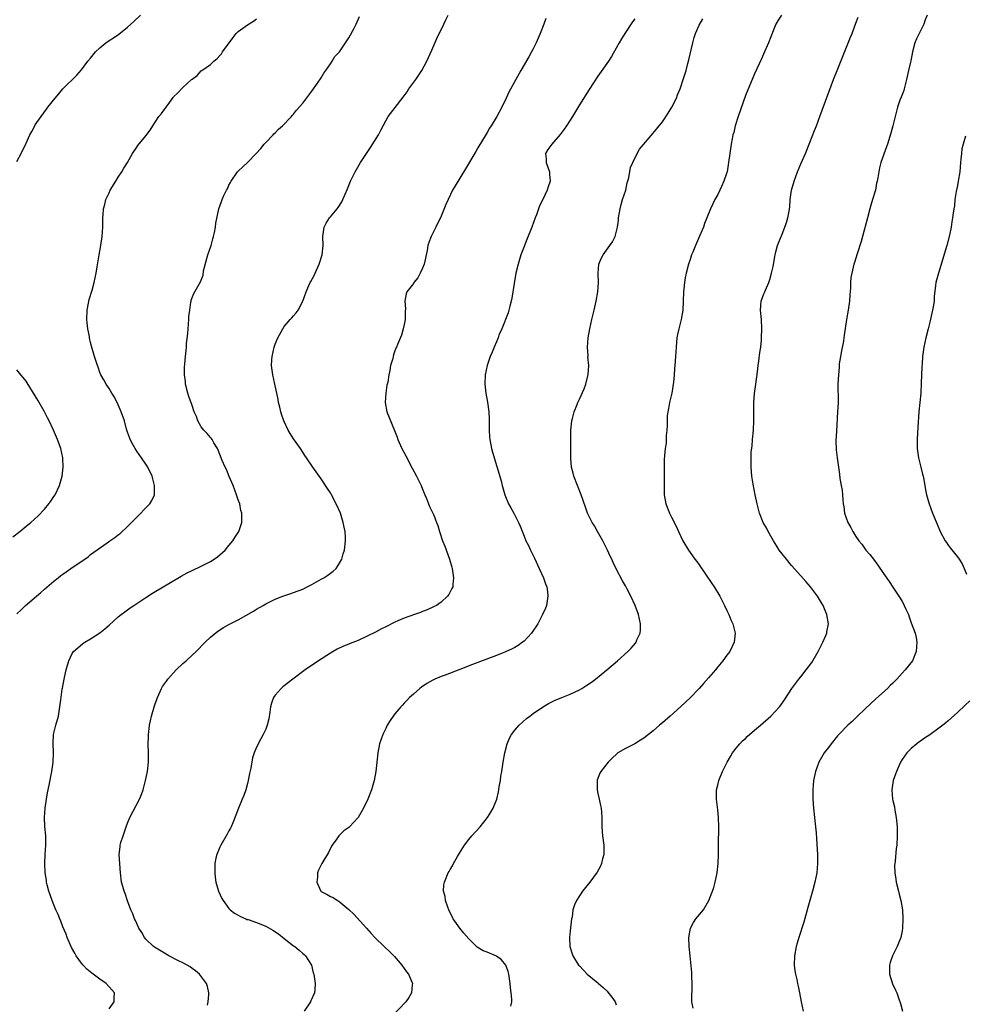
# Model space of a CAD drawing. Units: inches. Extents: x 2622000 to 2625000, y 1479000 to 1482000.
# Drawn here: x 2624342 to 2624547, y 1480308 to 1480522 of the extents above; entities that cross this region are included whole.
import ezdxf

# ---------------------------------------------------------------- set-up
doc = ezdxf.new("R2010")
doc.units = ezdxf.units.IN
doc.header["$MEASUREMENT"] = 0
doc.layers.add('LD26221479_10ft', color=70, linetype='Continuous')

msp = doc.modelspace()

# ---------------------------------------------------------------- linework, layer by layer
at = {"layer": 'LD26221479_10ft'}
for points, elevation in [([(2624341, 1480491.24), (2624341.94, 1480493), (2624343, 1480495.2), (2624343.84, 1480497), (2624344.25, 1480497.75), (2624344.88, 1480499), (2624345, 1480499.19), (2624346.26, 1480501), (2624347.43, 1480502.57), (2624347.74, 1480503), (2624349.29, 1480505), (2624350.07, 1480505.93), (2624351, 1480506.99), (2624354.04, 1480509.96), (2624355, 1480511.12), (2624356.42, 1480513), (2624357, 1480513.66), (2624358.07, 1480515), (2624359, 1480515.93), (2624360.33, 1480517), (2624361, 1480517.48), (2624361.94, 1480518.06), (2624363.13, 1480518.87), (2624365, 1480520.39), (2624366.38, 1480521.62), (2624367.85, 1480523)], 10300), ([(2624361, 1480307.51), (2624362.12, 1480309), (2624362.12, 1480309.88), (2624362.17, 1480311), (2624361.63, 1480311.63), (2624360.37, 1480313), (2624359, 1480313.93), (2624357.24, 1480315.24), (2624356.14, 1480316.14), (2624355.36, 1480317), (2624355, 1480317.44), (2624353.89, 1480319), (2624353.55, 1480319.55), (2624352.84, 1480320.84), (2624351.92, 1480323), (2624351.69, 1480323.69), (2624351, 1480325.31), (2624350.53, 1480326.53), (2624350.31, 1480327), (2624349.95, 1480327.95), (2624349.44, 1480329), (2624349.33, 1480329.33), (2624349, 1480330.06), (2624348.63, 1480331), (2624348.25, 1480332.25), (2624347.95, 1480333), (2624347.57, 1480334.43), (2624347.45, 1480335), (2624347.4, 1480335.4), (2624347.16, 1480337), (2624347.08, 1480339), (2624347.17, 1480341), (2624347.28, 1480343), (2624347.25, 1480345), (2624347.08, 1480347.08), (2624347.01, 1480349), (2624347.12, 1480351), (2624347.4, 1480353), (2624347.64, 1480354.36), (2624348.03, 1480356.03), (2624348.61, 1480359), (2624348.89, 1480361), (2624348.95, 1480363), (2624348.86, 1480365.13), (2624348.95, 1480367), (2624349.45, 1480369), (2624350.03, 1480371), (2624350.35, 1480373), (2624350.52, 1480374.52), (2624350.86, 1480376.86), (2624350.92, 1480377.08), (2624351.25, 1480379), (2624351.33, 1480379.33), (2624351.69, 1480381), (2624351.96, 1480382.04), (2624352.26, 1480383), (2624353, 1480384.53), (2624353.3, 1480385), (2624354.22, 1480385.78), (2624355.29, 1480386.71), (2624355.73, 1480387), (2624357, 1480387.72), (2624359, 1480389.02), (2624360.09, 1480389.91), (2624361, 1480390.69), (2624363, 1480392.48), (2624363.62, 1480393), (2624364.39, 1480393.61), (2624365, 1480394.02), (2624365.56, 1480394.44), (2624366.34, 1480395), (2624369, 1480396.73), (2624370.39, 1480397.61), (2624376.65, 1480401.35), (2624377.94, 1480402.06), (2624379, 1480402.59), (2624381, 1480403.52), (2624382.1, 1480404.1), (2624383, 1480404.54), (2624383.77, 1480405), (2624384.49, 1480405.51), (2624385.57, 1480406.43), (2624386.15, 1480407), (2624387, 1480407.97), (2624387.86, 1480409), (2624388.31, 1480409.69), (2624389.12, 1480411), (2624389.81, 1480413), (2624389.79, 1480413.79), (2624389.8, 1480415), (2624389.6, 1480415.6), (2624389.33, 1480417), (2624389, 1480417.9), (2624388.67, 1480419), (2624387.88, 1480421), (2624387.04, 1480422.96), (2624386.45, 1480424.45), (2624386.18, 1480425), (2624385.55, 1480426.45), (2624384.69, 1480428.69), (2624384.52, 1480429), (2624383.74, 1480430.26), (2624383.33, 1480431), (2624383.19, 1480431.19), (2624383, 1480431.39), (2624382.26, 1480432.26), (2624381.53, 1480433), (2624381, 1480433.71), (2624380.25, 1480435), (2624379.94, 1480435.94), (2624379.49, 1480437), (2624379, 1480438.31), (2624378.32, 1480440.32), (2624378.07, 1480441), (2624377.57, 1480443), (2624377.54, 1480443.54), (2624377.36, 1480445), (2624377.35, 1480446.65), (2624377.41, 1480447.41), (2624377.56, 1480449), (2624377.75, 1480450.25), (2624377.79, 1480451), (2624377.82, 1480451.82), (2624378.07, 1480453.93), (2624378.12, 1480455), (2624378.3, 1480457), (2624378.33, 1480457.67), (2624378.48, 1480459), (2624378.76, 1480460.76), (2624378.77, 1480461), (2624378.8, 1480461.2), (2624379.36, 1480462.64), (2624380.85, 1480465.15), (2624381.38, 1480466.62), (2624381.51, 1480467.51), (2624382.21, 1480470.21), (2624382.45, 1480471), (2624383.11, 1480473), (2624383.5, 1480474.5), (2624383.66, 1480475), (2624383.87, 1480475.87), (2624384.05, 1480477), (2624384.13, 1480477.87), (2624384.79, 1480481), (2624385.4, 1480482.59), (2624385.53, 1480483), (2624385.91, 1480483.91), (2624386.47, 1480485), (2624386.68, 1480485.32), (2624387, 1480486.1), (2624387.32, 1480486.68), (2624387.45, 1480487), (2624388.85, 1480489), (2624389, 1480489.16), (2624391, 1480491.01), (2624392.92, 1480493), (2624393.9, 1480494.1), (2624394.64, 1480495), (2624395, 1480495.4), (2624396.57, 1480497), (2624396.77, 1480497.23), (2624397, 1480497.44), (2624397.77, 1480498.23), (2624398.63, 1480499), (2624400.54, 1480501), (2624400.74, 1480501.26), (2624401, 1480501.51), (2624401.65, 1480502.35), (2624403, 1480503.88), (2624404.34, 1480505.66), (2624405, 1480506.47), (2624406.22, 1480508.22), (2624407, 1480509.39), (2624407.56, 1480510.44), (2624408.02, 1480511), (2624409, 1480512.45), (2624409.42, 1480513), (2624409.96, 1480514.04), (2624411, 1480515), (2624412.55, 1480517.45), (2624413, 1480518.07), (2624414.14, 1480520.14), (2624414.6, 1480521), (2624415.34, 1480522.66)], 10320), ([(2624382.33, 1480308.33), (2624382.46, 1480309), (2624382.61, 1480310.61), (2624382.61, 1480311), (2624382.37, 1480312.37), (2624382.14, 1480313), (2624380.63, 1480315), (2624379.76, 1480315.76), (2624379, 1480316.24), (2624378.59, 1480316.59), (2624377.93, 1480317), (2624377, 1480317.49), (2624376.05, 1480317.95), (2624373.99, 1480319), (2624373, 1480319.55), (2624370.86, 1480320.86), (2624370.66, 1480321), (2624369, 1480322.61), (2624368.66, 1480323), (2624368.07, 1480324.07), (2624367.48, 1480325), (2624367, 1480326), (2624366.7, 1480326.7), (2624366.54, 1480327), (2624366.13, 1480328.13), (2624365.74, 1480329), (2624365, 1480330.94), (2624364.49, 1480332.49), (2624364.26, 1480333), (2624363.95, 1480334.05), (2624363.71, 1480335), (2624363.48, 1480337), (2624363.2, 1480341), (2624363.37, 1480342.63), (2624363.4, 1480343), (2624363.55, 1480343.55), (2624364.02, 1480345), (2624364.3, 1480345.7), (2624364.72, 1480347), (2624365, 1480347.78), (2624365.51, 1480349), (2624367.59, 1480353), (2624368, 1480354), (2624368.37, 1480355), (2624368.93, 1480357), (2624369.33, 1480359), (2624369.53, 1480361), (2624369.52, 1480362.48), (2624369.54, 1480363), (2624369.48, 1480365), (2624369.54, 1480366.46), (2624369.54, 1480367), (2624369.6, 1480367.6), (2624369.8, 1480369), (2624369.97, 1480369.97), (2624370.2, 1480371), (2624370.82, 1480373.18), (2624371, 1480373.67), (2624371.39, 1480374.61), (2624371.51, 1480375), (2624372.39, 1480377), (2624372.61, 1480377.38), (2624373.46, 1480378.54), (2624373.76, 1480379), (2624375.58, 1480381), (2624377, 1480382.39), (2624377.35, 1480382.65), (2624377.73, 1480383), (2624379, 1480384.21), (2624379.87, 1480385), (2624381.86, 1480387), (2624383, 1480388.07), (2624384.59, 1480389.41), (2624385.79, 1480390.21), (2624387.09, 1480390.91), (2624389, 1480391.86), (2624392.29, 1480393.71), (2624393, 1480394.19), (2624394.39, 1480395), (2624395, 1480395.34), (2624397, 1480396.31), (2624398.72, 1480397), (2624400.41, 1480397.59), (2624401, 1480397.77), (2624403, 1480398.52), (2624403.97, 1480399), (2624405, 1480399.54), (2624407, 1480400.7), (2624407.57, 1480401), (2624408.43, 1480401.57), (2624409.6, 1480402.4), (2624410.23, 1480403), (2624411, 1480404.16), (2624411.46, 1480405), (2624411.8, 1480406.2), (2624412.05, 1480407), (2624412.3, 1480409), (2624412.28, 1480409.72), (2624412.19, 1480411), (2624411.97, 1480411.97), (2624411.79, 1480413), (2624411.16, 1480415), (2624410.28, 1480417), (2624409.22, 1480419), (2624409, 1480419.38), (2624408.37, 1480420.37), (2624407, 1480422.41), (2624405.93, 1480423.93), (2624405.21, 1480425), (2624403.85, 1480427), (2624403.49, 1480427.49), (2624403, 1480428.2), (2624402.5, 1480429), (2624401, 1480431.11), (2624400.26, 1480432.26), (2624399.84, 1480433), (2624398.9, 1480435), (2624398.43, 1480436.43), (2624398.23, 1480437), (2624398, 1480438), (2624397.72, 1480439), (2624397.65, 1480439.65), (2624397.35, 1480441), (2624396.98, 1480443), (2624396.53, 1480445), (2624396.48, 1480445.52), (2624396.22, 1480447), (2624396.27, 1480448.27), (2624396.35, 1480449), (2624396.81, 1480451), (2624397, 1480451.67), (2624397.58, 1480453), (2624398.29, 1480454.29), (2624398.65, 1480455), (2624399, 1480455.49), (2624400.3, 1480457), (2624400.66, 1480457.34), (2624401, 1480457.77), (2624401.59, 1480458.41), (2624401.98, 1480459), (2624403, 1480461), (2624403.74, 1480463), (2624404.33, 1480464.33), (2624404.64, 1480465), (2624404.78, 1480465.22), (2624405.48, 1480466.52), (2624405.67, 1480467), (2624406.58, 1480469), (2624407.23, 1480471), (2624407.41, 1480473), (2624407.33, 1480475), (2624407.63, 1480477), (2624408.11, 1480477.89), (2624408.78, 1480479), (2624409, 1480479.28), (2624410.49, 1480481), (2624410.7, 1480481.3), (2624411.46, 1480482.54), (2624411.71, 1480483), (2624412.68, 1480485.32), (2624413.35, 1480487), (2624414.34, 1480489), (2624415.52, 1480491), (2624416.82, 1480493), (2624417.69, 1480494.31), (2624419.41, 1480497), (2624419.95, 1480498.05), (2624420.48, 1480499), (2624421, 1480500.05), (2624421.52, 1480501), (2624423.02, 1480502.98), (2624424.79, 1480505.21), (2624425.63, 1480506.37), (2624426.05, 1480507), (2624427.5, 1480509), (2624428.12, 1480509.88), (2624428.85, 1480511), (2624429.92, 1480513), (2624431, 1480515.36), (2624432.1, 1480517.9), (2624433.63, 1480521), (2624434.04, 1480521.96), (2624434.56, 1480523)], 10330), ([(2624506.86, 1480523), (2624506.12, 1480521.88), (2624505.62, 1480521), (2624505, 1480519.59), (2624504.03, 1480517), (2624503.17, 1480515), (2624502.51, 1480513.49), (2624501, 1480510.24), (2624499, 1480505.55), (2624497.43, 1480501), (2624496.79, 1480499), (2624496.47, 1480497.53), (2624496.3, 1480497), (2624496.13, 1480496.13), (2624495.95, 1480495), (2624495.64, 1480493), (2624495.38, 1480491), (2624495.04, 1480489), (2624495, 1480488.87), (2624494.37, 1480487), (2624493.85, 1480485.85), (2624493.45, 1480485), (2624493, 1480484.09), (2624492.39, 1480483), (2624491.92, 1480482.08), (2624491.43, 1480481), (2624490.66, 1480479), (2624490.17, 1480477.83), (2624489.89, 1480477), (2624489.07, 1480475.07), (2624488.16, 1480473), (2624487.59, 1480471.59), (2624487.35, 1480471), (2624487, 1480470.02), (2624486.67, 1480469), (2624486.14, 1480467), (2624485.98, 1480466.02), (2624485.78, 1480465), (2624485.65, 1480463.65), (2624485.59, 1480463), (2624485.54, 1480461), (2624485.42, 1480459), (2624485.09, 1480457), (2624484.57, 1480455), (2624484.27, 1480453.73), (2624484.16, 1480453), (2624484.09, 1480452.09), (2624483.97, 1480451), (2624483.87, 1480449), (2624483.73, 1480447), (2624483.64, 1480446.36), (2624483.55, 1480445), (2624483.41, 1480443.41), (2624483.03, 1480441), (2624482.58, 1480439), (2624482.34, 1480437.66), (2624482.18, 1480437), (2624482.07, 1480436.08), (2624482.01, 1480435), (2624482.03, 1480433.97), (2624481.97, 1480433), (2624481.86, 1480431.86), (2624481.86, 1480431), (2624481.8, 1480430.2), (2624481.64, 1480429), (2624481.5, 1480427.5), (2624481.4, 1480426.6), (2624481.38, 1480425), (2624481.41, 1480423.41), (2624481.38, 1480422.62), (2624481.39, 1480419), (2624481.73, 1480417), (2624482.54, 1480415), (2624483, 1480414.09), (2624484.06, 1480412.06), (2624484.51, 1480411), (2624485, 1480409.91), (2624485.46, 1480409), (2624486.64, 1480407), (2624488.08, 1480405), (2624488.48, 1480404.48), (2624489, 1480403.77), (2624491.71, 1480399.71), (2624492.21, 1480399), (2624493.47, 1480397), (2624494.51, 1480395), (2624495, 1480393.91), (2624495.45, 1480393), (2624495.88, 1480391.88), (2624496.29, 1480391), (2624496.77, 1480389), (2624496.56, 1480387), (2624495.6, 1480385), (2624495, 1480384.2), (2624494.15, 1480383), (2624493, 1480381.64), (2624492.5, 1480381), (2624491, 1480379.27), (2624489.96, 1480378.04), (2624489.01, 1480377), (2624487.02, 1480374.98), (2624485, 1480373.07), (2624482.68, 1480371), (2624481, 1480369.56), (2624480.38, 1480369), (2624479, 1480367.83), (2624477.98, 1480367), (2624477, 1480366.22), (2624476.26, 1480365.74), (2624475, 1480365), (2624473, 1480363.94), (2624471.37, 1480363), (2624471.16, 1480362.84), (2624470.11, 1480361.89), (2624469.27, 1480361), (2624467.68, 1480359), (2624467.42, 1480358.58), (2624466.87, 1480357.13), (2624466.85, 1480357), (2624466.86, 1480356.86), (2624466.84, 1480355), (2624467, 1480354.24), (2624467.29, 1480353), (2624467.58, 1480351.58), (2624467.74, 1480351), (2624467.83, 1480350.17), (2624467.9, 1480349), (2624467.88, 1480347.88), (2624467.9, 1480347), (2624468.05, 1480345), (2624468.31, 1480343), (2624468.33, 1480341.67), (2624468.31, 1480341), (2624468.04, 1480340.04), (2624467.81, 1480339), (2624467.56, 1480338.44), (2624466.86, 1480337.14), (2624465.29, 1480335), (2624463.69, 1480333), (2624463, 1480332), (2624462.36, 1480331), (2624461.92, 1480330.08), (2624461.62, 1480329), (2624461.41, 1480327.41), (2624461.31, 1480327), (2624461, 1480324.45), (2624460.86, 1480323), (2624460.95, 1480321), (2624461.45, 1480319.45), (2624461.62, 1480319), (2624462.82, 1480317), (2624463, 1480316.8), (2624463.89, 1480315.89), (2624464.69, 1480315), (2624467, 1480313.12), (2624467.13, 1480313), (2624468.15, 1480312.15), (2624469, 1480311.32), (2624469.16, 1480311.16), (2624470.03, 1480310.03), (2624470.76, 1480309), (2624471, 1480308.37)], 10370), ([(2624487.67, 1480307.67), (2624487.38, 1480309), (2624487.36, 1480310.64), (2624487.44, 1480311.44), (2624487.46, 1480313), (2624487.39, 1480314.61), (2624487.4, 1480315), (2624487.38, 1480315.38), (2624487.01, 1480318.99), (2624486.82, 1480321), (2624486.77, 1480323), (2624487.11, 1480325), (2624487.78, 1480326.22), (2624488.27, 1480327), (2624489.89, 1480329), (2624491.11, 1480331), (2624491.87, 1480333), (2624492.15, 1480333.85), (2624492.45, 1480335), (2624492.9, 1480337), (2624493.14, 1480339), (2624493.18, 1480341), (2624493.17, 1480343), (2624493.26, 1480347), (2624493.17, 1480349), (2624493, 1480350.65), (2624492.73, 1480353), (2624492.74, 1480355), (2624493, 1480356.01), (2624493.22, 1480357), (2624494.07, 1480359), (2624495.08, 1480361), (2624495.79, 1480362.21), (2624496.2, 1480363), (2624497, 1480364), (2624497.77, 1480365), (2624498.39, 1480365.61), (2624499, 1480366.15), (2624499.43, 1480366.57), (2624501, 1480367.94), (2624502.3, 1480369), (2624504.53, 1480371), (2624506.4, 1480373), (2624506.67, 1480373.33), (2624507.49, 1480374.51), (2624509.09, 1480377), (2624510.57, 1480379), (2624511, 1480379.49), (2624512.19, 1480381), (2624513.41, 1480382.59), (2624514.78, 1480385), (2624514.84, 1480385.16), (2624515.82, 1480387), (2624516.45, 1480388.45), (2624516.67, 1480389), (2624516.71, 1480389.29), (2624517.03, 1480391), (2624516.69, 1480393), (2624516.44, 1480393.56), (2624515.85, 1480395), (2624515.55, 1480395.55), (2624514.64, 1480397), (2624513.13, 1480399), (2624512.14, 1480400.14), (2624511, 1480401.39), (2624509, 1480403.67), (2624507.91, 1480405), (2624507, 1480406.17), (2624506.37, 1480407), (2624505.83, 1480407.83), (2624505.09, 1480409), (2624503.97, 1480411), (2624503.65, 1480411.65), (2624502.9, 1480413), (2624502.08, 1480415), (2624501.53, 1480417), (2624501.12, 1480419), (2624500.69, 1480421.31), (2624500.43, 1480423), (2624500.24, 1480425), (2624500.28, 1480425.72), (2624500.25, 1480427), (2624500.29, 1480428.29), (2624500.46, 1480429.54), (2624500.57, 1480431), (2624500.76, 1480433), (2624500.85, 1480435), (2624500.82, 1480437.18), (2624500.83, 1480439), (2624501, 1480440.97), (2624501.29, 1480443), (2624501.64, 1480445.64), (2624501.8, 1480447), (2624501.94, 1480447.94), (2624502.16, 1480449.84), (2624502.33, 1480451), (2624502.48, 1480452.48), (2624502.52, 1480453), (2624502.58, 1480455), (2624502.47, 1480457), (2624502.29, 1480459), (2624502.45, 1480461), (2624503, 1480462.52), (2624503.2, 1480463), (2624503.34, 1480463.34), (2624504.11, 1480465), (2624504.34, 1480465.66), (2624504.7, 1480467), (2624505, 1480468.51), (2624505.39, 1480470.61), (2624505.45, 1480471), (2624505.64, 1480471.64), (2624505.99, 1480473), (2624506.24, 1480473.76), (2624507, 1480475.47), (2624507.59, 1480477), (2624507.96, 1480478.04), (2624508.25, 1480479), (2624508.49, 1480480.49), (2624508.59, 1480481), (2624508.64, 1480481.36), (2624508.74, 1480483), (2624509.01, 1480485), (2624509.57, 1480487), (2624510.29, 1480489), (2624511, 1480490.71), (2624512.04, 1480493), (2624513, 1480495.35), (2624514, 1480498), (2624514.42, 1480499), (2624515.19, 1480501), (2624518.1, 1480509), (2624518.89, 1480511), (2624520.1, 1480513.9), (2624521.81, 1480518.19), (2624522.15, 1480519), (2624523, 1480521.23), (2624523.46, 1480522.54)], 10380), ([(2624538.45, 1480523), (2624538.02, 1480521.98), (2624537.69, 1480521), (2624536.67, 1480519), (2624536.13, 1480517.87), (2624535.78, 1480517), (2624535.23, 1480515), (2624534.89, 1480513.11), (2624534.81, 1480512.81), (2624534.42, 1480511), (2624533.97, 1480509), (2624533.44, 1480507), (2624533.34, 1480506.66), (2624532.81, 1480505.19), (2624532.54, 1480504.54), (2624532, 1480503), (2624531.8, 1480502.2), (2624531.46, 1480501), (2624530.99, 1480499), (2624530.59, 1480497.41), (2624529.8, 1480495), (2624529.59, 1480494.42), (2624528.42, 1480491), (2624528.11, 1480489.89), (2624527.93, 1480489), (2624527.74, 1480487.74), (2624527.6, 1480487), (2624527.48, 1480486.52), (2624527.22, 1480485), (2624526.61, 1480483), (2624526.2, 1480481.8), (2624526.02, 1480481), (2624525.51, 1480479), (2624524.4, 1480475), (2624524.13, 1480473.87), (2624523.23, 1480471.23), (2624522.66, 1480469.34), (2624522.53, 1480469), (2624522.07, 1480467), (2624521.9, 1480466.1), (2624521.83, 1480465), (2624521.8, 1480463.8), (2624521.66, 1480462.34), (2624521.56, 1480461), (2624521.28, 1480459), (2624520.95, 1480457), (2624520.42, 1480453.58), (2624520.37, 1480453), (2624520.26, 1480452.26), (2624519.83, 1480450.17), (2624519.61, 1480449), (2624519.38, 1480447.38), (2624519.34, 1480447), (2624519.35, 1480446.65), (2624519.17, 1480445), (2624519.05, 1480443.05), (2624519.15, 1480439.15), (2624519.11, 1480438.89), (2624519.02, 1480437), (2624518.75, 1480432.75), (2624518.66, 1480430.66), (2624518.72, 1480428.72), (2624518.91, 1480427), (2624519.17, 1480425), (2624519.42, 1480423.42), (2624519.52, 1480422.48), (2624519.8, 1480421), (2624519.97, 1480419.97), (2624520.06, 1480419), (2624520.13, 1480417.87), (2624520.22, 1480417), (2624520.34, 1480416.34), (2624520.52, 1480415), (2624521.21, 1480413), (2624521.86, 1480411.86), (2624522.32, 1480411), (2624523, 1480409.93), (2624523.65, 1480409), (2624524.26, 1480408.26), (2624525, 1480407.21), (2624525.16, 1480407), (2624526.03, 1480406.03), (2624526.77, 1480405), (2624527.75, 1480403.75), (2624529, 1480401.92), (2624530.21, 1480400.21), (2624531, 1480398.93), (2624532.59, 1480396.59), (2624533, 1480395.82), (2624533.32, 1480395.32), (2624533.48, 1480395), (2624533.82, 1480394.18), (2624534.36, 1480393), (2624534.54, 1480392.54), (2624535, 1480391.21), (2624535.83, 1480389), (2624536.03, 1480388.03), (2624536.2, 1480387), (2624536.07, 1480385), (2624535.24, 1480383), (2624533.7, 1480381), (2624533, 1480380.27), (2624531.86, 1480379), (2624531, 1480378.13), (2624530.41, 1480377.59), (2624529.84, 1480377), (2624527.27, 1480374.73), (2624525, 1480372.55), (2624523.36, 1480371), (2624522.18, 1480369.82), (2624521.25, 1480369), (2624519.27, 1480367), (2624519, 1480366.7), (2624517.59, 1480365), (2624517, 1480364.17), (2624516.11, 1480363), (2624514.97, 1480361), (2624514.22, 1480359), (2624513.8, 1480357), (2624513.63, 1480355), (2624513.64, 1480353), (2624513.78, 1480351), (2624514.23, 1480347), (2624514.35, 1480345.65), (2624514.41, 1480344.41), (2624514.62, 1480341), (2624514.65, 1480339), (2624514.47, 1480337), (2624514.05, 1480335), (2624513.53, 1480333), (2624512.55, 1480329.45), (2624511.66, 1480326.34), (2624510.61, 1480323), (2624510.27, 1480321.73), (2624510.04, 1480321), (2624509.65, 1480319), (2624509.58, 1480317), (2624509.75, 1480315.75), (2624509.87, 1480315), (2624510.16, 1480313.84), (2624510.34, 1480313), (2624510.44, 1480312.44), (2624510.75, 1480311), (2624511.12, 1480309), (2624511.51, 1480307)], 10390), ([(2624341, 1480393.19), (2624341.94, 1480394.06), (2624342.89, 1480395), (2624346.22, 1480397.78), (2624347, 1480398.49), (2624349, 1480400.22), (2624349.97, 1480401), (2624350.55, 1480401.45), (2624351, 1480401.75), (2624351.72, 1480402.28), (2624352.72, 1480403), (2624356.44, 1480405.56), (2624357, 1480406.02), (2624360.58, 1480408.58), (2624361.18, 1480409), (2624362.28, 1480409.72), (2624363, 1480410.33), (2624363.4, 1480410.6), (2624365, 1480412.09), (2624367, 1480414.11), (2624367.46, 1480414.54), (2624369, 1480416.13), (2624369.81, 1480417), (2624370.25, 1480417.75), (2624370.82, 1480419), (2624370.85, 1480420.85), (2624370.86, 1480421), (2624370.32, 1480423), (2624369.37, 1480425), (2624369, 1480425.6), (2624368.05, 1480427), (2624367, 1480428.47), (2624366.64, 1480429), (2624366.05, 1480430.05), (2624365.56, 1480431), (2624365.4, 1480431.4), (2624365, 1480432.56), (2624364.81, 1480433.19), (2624364.32, 1480435), (2624363.62, 1480437), (2624363, 1480438.46), (2624362.17, 1480440.17), (2624361.58, 1480441), (2624361, 1480442.06), (2624360.35, 1480443), (2624359.89, 1480443.89), (2624359.22, 1480445), (2624359, 1480445.5), (2624358.62, 1480446.62), (2624358.46, 1480447), (2624357.85, 1480449), (2624357.22, 1480451.22), (2624357, 1480452.03), (2624356.76, 1480453), (2624356.73, 1480453.27), (2624356.38, 1480455), (2624356.23, 1480456.23), (2624356.19, 1480457), (2624356.23, 1480459), (2624356.53, 1480460.53), (2624356.6, 1480461), (2624356.68, 1480461.32), (2624357.32, 1480463.32), (2624357.77, 1480465), (2624357.95, 1480466.05), (2624358.18, 1480467), (2624358.42, 1480468.42), (2624358.84, 1480471), (2624359.18, 1480473), (2624359.47, 1480475), (2624359.62, 1480477), (2624359.66, 1480479), (2624359.69, 1480479.69), (2624359.77, 1480481), (2624360.06, 1480481.94), (2624360.29, 1480483), (2624361, 1480484.45), (2624361.25, 1480485), (2624362.44, 1480487), (2624363, 1480487.86), (2624363.77, 1480489), (2624364.2, 1480489.8), (2624364.98, 1480491), (2624366.05, 1480493), (2624367, 1480494.39), (2624367.26, 1480494.74), (2624369, 1480496.78), (2624369.94, 1480498.06), (2624370.46, 1480499), (2624371.82, 1480501), (2624372.37, 1480501.63), (2624374.15, 1480504.15), (2624374.87, 1480505.13), (2624375, 1480505.26), (2624375.88, 1480506.12), (2624377, 1480507.29), (2624378.88, 1480509), (2624379, 1480509.13), (2624380.07, 1480509.92), (2624381, 1480510.89), (2624381.13, 1480511), (2624383, 1480512.3), (2624383.74, 1480513), (2624384.44, 1480513.56), (2624385, 1480514.21), (2624385.39, 1480514.61), (2624385.62, 1480515), (2624387.89, 1480518.11), (2624388.6, 1480519), (2624389, 1480519.44), (2624391, 1480520.87), (2624392.34, 1480521.66), (2624393, 1480522.22)], 10310), ([(2624455.74, 1480522.26), (2624455.3, 1480521), (2624454.53, 1480519), (2624453.63, 1480517), (2624453, 1480515.71), (2624452.62, 1480515), (2624452.03, 1480513.97), (2624450.3, 1480511), (2624449.2, 1480509), (2624447.73, 1480506.27), (2624447.14, 1480505), (2624446.18, 1480503), (2624445.13, 1480501), (2624443.88, 1480499), (2624443.52, 1480498.48), (2624443, 1480497.56), (2624442.79, 1480497.21), (2624441, 1480494.19), (2624440.55, 1480493.45), (2624438.31, 1480489.69), (2624436.04, 1480485.96), (2624435.5, 1480485), (2624434.51, 1480483), (2624434.06, 1480481.94), (2624433, 1480479.36), (2624431.87, 1480477), (2624430.87, 1480475), (2624430.32, 1480473.68), (2624430.14, 1480473), (2624429.98, 1480471.98), (2624429.36, 1480469), (2624429, 1480468.1), (2624428.48, 1480467), (2624427.97, 1480466.03), (2624427.1, 1480465), (2624427, 1480464.82), (2624425.57, 1480463), (2624425.45, 1480462.55), (2624425.12, 1480461), (2624425.3, 1480459.3), (2624425.23, 1480458.77), (2624425.19, 1480457), (2624425, 1480455.88), (2624424.82, 1480455), (2624424.39, 1480453.61), (2624423.55, 1480451.55), (2624423.32, 1480451), (2624423.21, 1480450.79), (2624423, 1480450.16), (2624422.68, 1480449.32), (2624422.6, 1480449), (2624422.52, 1480448.52), (2624422.06, 1480447), (2624421.92, 1480445.92), (2624421.67, 1480445), (2624421.43, 1480443.43), (2624421.27, 1480442.73), (2624421.02, 1480441), (2624420.89, 1480439), (2624421.24, 1480437), (2624421.77, 1480435.77), (2624422.94, 1480432.94), (2624423.47, 1480431.47), (2624423.61, 1480431), (2624424.52, 1480429), (2624425.39, 1480427.39), (2624426.74, 1480424.74), (2624427.68, 1480423), (2624428.66, 1480421), (2624429, 1480420.23), (2624429.36, 1480419.36), (2624429.48, 1480419), (2624429.83, 1480418.17), (2624430.29, 1480417), (2624430.47, 1480416.47), (2624431, 1480415.46), (2624431.14, 1480415.14), (2624431.23, 1480415), (2624431.41, 1480414.59), (2624432.05, 1480413), (2624432.29, 1480412.29), (2624432.68, 1480411), (2624433.35, 1480409), (2624433.82, 1480407.82), (2624434.83, 1480405), (2624435.31, 1480403.31), (2624435.41, 1480403), (2624435.51, 1480402.49), (2624435.72, 1480401), (2624435.54, 1480399.54), (2624435.53, 1480399), (2624435.37, 1480398.63), (2624434.67, 1480397.33), (2624434.43, 1480397), (2624433, 1480395.72), (2624431.98, 1480395), (2624431.33, 1480394.67), (2624429.96, 1480394.04), (2624429, 1480393.67), (2624428.53, 1480393.47), (2624427.24, 1480393), (2624425, 1480392.22), (2624423.65, 1480391.65), (2624423, 1480391.39), (2624421, 1480390.37), (2624420.12, 1480389.88), (2624418.81, 1480389.19), (2624417, 1480388.3), (2624415, 1480387.41), (2624413.27, 1480386.73), (2624413, 1480386.61), (2624411.85, 1480386.15), (2624410.5, 1480385.5), (2624409.59, 1480385), (2624409, 1480384.66), (2624406.44, 1480383), (2624403.52, 1480381), (2624400.82, 1480379), (2624398.67, 1480377.33), (2624398.3, 1480377), (2624397, 1480375.52), (2624396.64, 1480375), (2624396.2, 1480373.8), (2624396.03, 1480373), (2624395.84, 1480371.84), (2624395.64, 1480370.36), (2624395.29, 1480369), (2624395, 1480368.16), (2624394.44, 1480367), (2624393.92, 1480366.08), (2624393, 1480364.22), (2624392.49, 1480363), (2624392.08, 1480361.92), (2624391.72, 1480359.72), (2624391.43, 1480358.57), (2624391.16, 1480357), (2624391, 1480356.34), (2624390.63, 1480355), (2624390.2, 1480353.8), (2624389.85, 1480353), (2624389.05, 1480351.05), (2624388.51, 1480349.49), (2624387.82, 1480347.82), (2624387.5, 1480347), (2624387.34, 1480346.66), (2624387, 1480346.11), (2624386.62, 1480345.38), (2624385.21, 1480343), (2624385, 1480342.54), (2624384.34, 1480341), (2624384.16, 1480340.16), (2624383.93, 1480339), (2624383.94, 1480338.06), (2624383.92, 1480337), (2624384.04, 1480336.04), (2624384.19, 1480335), (2624384.75, 1480333), (2624385.44, 1480331.44), (2624385.71, 1480331), (2624387, 1480329.29), (2624387.26, 1480329), (2624388.23, 1480328.23), (2624389, 1480327.85), (2624389.5, 1480327.5), (2624390.67, 1480327), (2624390.91, 1480326.91), (2624391.14, 1480326.86), (2624393, 1480326.23), (2624395, 1480325.42), (2624396.54, 1480324.54), (2624397.75, 1480323.75), (2624399, 1480322.73), (2624401, 1480321.19), (2624401.28, 1480321), (2624402.23, 1480320.23), (2624403, 1480319.54), (2624403.3, 1480319.3), (2624403.63, 1480319), (2624404.88, 1480317), (2624405.3, 1480315.3), (2624405.42, 1480315), (2624405.51, 1480314.49), (2624405.71, 1480313), (2624405.63, 1480311.63), (2624405.56, 1480311), (2624404.77, 1480309.23), (2624404.68, 1480309), (2624403.3, 1480307)], 10340), ([(2624475, 1480522.22), (2624474.49, 1480521.51), (2624472.83, 1480519), (2624472.12, 1480517.88), (2624471.61, 1480517), (2624471, 1480515.82), (2624470, 1480514), (2624469.32, 1480513), (2624467, 1480509.77), (2624465.11, 1480506.89), (2624463, 1480503.53), (2624461.49, 1480501), (2624460.23, 1480499), (2624459.72, 1480498.28), (2624458.86, 1480497.14), (2624457, 1480495), (2624456.17, 1480493.83), (2624455.65, 1480493), (2624455.82, 1480491.82), (2624455.81, 1480491), (2624456.2, 1480489.8), (2624456.49, 1480489), (2624456.51, 1480488.51), (2624456.66, 1480487), (2624456.26, 1480485.74), (2624456.01, 1480485), (2624455, 1480482.88), (2624454.37, 1480481.63), (2624453.69, 1480479.69), (2624453.42, 1480479), (2624452.69, 1480477), (2624451.64, 1480474.36), (2624451, 1480472.82), (2624450.31, 1480471), (2624450.02, 1480470.02), (2624449.7, 1480469), (2624449.22, 1480467), (2624448.83, 1480464.82), (2624448.35, 1480461.65), (2624448.22, 1480461), (2624447.91, 1480459.91), (2624447.7, 1480459), (2624447.54, 1480458.46), (2624446.16, 1480455), (2624445.56, 1480453.56), (2624445.36, 1480453), (2624445, 1480452.14), (2624444.49, 1480451), (2624444.07, 1480449.93), (2624443.66, 1480449), (2624442.99, 1480447), (2624442.58, 1480445), (2624442.48, 1480443), (2624442.72, 1480441), (2624443.09, 1480439.09), (2624443.36, 1480437), (2624443.44, 1480435.44), (2624443.41, 1480434.59), (2624443.42, 1480433), (2624443.53, 1480431.53), (2624443.57, 1480431), (2624443.97, 1480429), (2624444.19, 1480428.19), (2624446.01, 1480422.01), (2624446.27, 1480421), (2624446.85, 1480419), (2624447, 1480418.6), (2624447.66, 1480417), (2624448.12, 1480416.12), (2624448.76, 1480415), (2624449.79, 1480413), (2624450.16, 1480412.16), (2624450.74, 1480410.74), (2624451, 1480410.04), (2624451.42, 1480409), (2624451.95, 1480407.95), (2624452.39, 1480407), (2624453.26, 1480405.26), (2624454.31, 1480403), (2624455.21, 1480401), (2624455.65, 1480399.65), (2624455.91, 1480399), (2624456.06, 1480397.94), (2624456.17, 1480397), (2624456, 1480396), (2624455.85, 1480395), (2624455.64, 1480394.36), (2624455.04, 1480393), (2624453.97, 1480391), (2624452.61, 1480389), (2624451, 1480387.26), (2624450.7, 1480387), (2624449.7, 1480386.3), (2624449, 1480385.88), (2624448.42, 1480385.58), (2624447, 1480384.9), (2624445, 1480384.12), (2624439.82, 1480382.18), (2624437.11, 1480381.11), (2624433.87, 1480379.87), (2624433, 1480379.55), (2624431.68, 1480379), (2624431.21, 1480378.79), (2624429.92, 1480378.08), (2624428.74, 1480377.26), (2624428.4, 1480377), (2624427, 1480375.76), (2624426.19, 1480375), (2624425.6, 1480374.4), (2624425, 1480373.76), (2624424.62, 1480373.38), (2624424.28, 1480373), (2624423, 1480371.48), (2624422.61, 1480371), (2624421.93, 1480370.07), (2624421.33, 1480369), (2624421, 1480368.29), (2624420.35, 1480367), (2624419.99, 1480366.01), (2624419.67, 1480365), (2624419.31, 1480363), (2624419.09, 1480361), (2624418.85, 1480359), (2624418.47, 1480357), (2624417.89, 1480355), (2624417.12, 1480353), (2624416.15, 1480351), (2624414.99, 1480349), (2624413.17, 1480347), (2624413, 1480346.85), (2624411.92, 1480346.08), (2624410.89, 1480345.11), (2624410.81, 1480345), (2624410.4, 1480344.4), (2624409.38, 1480343), (2624409.24, 1480342.76), (2624408.56, 1480341.44), (2624407.11, 1480339), (2624406.42, 1480337.58), (2624406.21, 1480337), (2624406.17, 1480336.17), (2624406.04, 1480335), (2624406.95, 1480333), (2624407, 1480332.95), (2624408.32, 1480332.32), (2624409, 1480331.89), (2624409.62, 1480331.62), (2624410.51, 1480331), (2624410.84, 1480330.84), (2624413, 1480329.04), (2624414.05, 1480328.05), (2624416.81, 1480325), (2624417.88, 1480323.88), (2624418.65, 1480323), (2624420.7, 1480321), (2624421.89, 1480319.89), (2624422.88, 1480318.88), (2624424.53, 1480317), (2624425.54, 1480315.54), (2624425.96, 1480315), (2624426.79, 1480313), (2624426.75, 1480312.75), (2624426.6, 1480311), (2624426.01, 1480309.99), (2624425.34, 1480309), (2624422.25, 1480305.75)], 10350), ([(2624448.12, 1480308.12), (2624448.33, 1480309), (2624448.36, 1480309.64), (2624448.19, 1480311), (2624448.03, 1480312.03), (2624448, 1480313), (2624447.72, 1480315), (2624447.58, 1480315.58), (2624447.04, 1480317), (2624446.14, 1480318.14), (2624445, 1480318.92), (2624443, 1480319.77), (2624442.12, 1480320.12), (2624440.85, 1480320.85), (2624440.67, 1480321), (2624439, 1480322.68), (2624437.95, 1480323.95), (2624437.04, 1480325), (2624435.65, 1480327), (2624434.67, 1480329), (2624434.44, 1480329.56), (2624433.96, 1480331), (2624433.88, 1480331.88), (2624433.55, 1480333), (2624433.61, 1480334.39), (2624433.73, 1480335), (2624434.57, 1480337), (2624434.74, 1480337.26), (2624435, 1480337.76), (2624435.47, 1480338.53), (2624435.68, 1480339), (2624436.55, 1480340.55), (2624437, 1480341.29), (2624438.1, 1480343), (2624439, 1480344.21), (2624439.65, 1480345), (2624441.45, 1480347), (2624443.11, 1480349), (2624443.83, 1480350.17), (2624444.32, 1480351), (2624445.09, 1480353), (2624445.46, 1480354.54), (2624445.55, 1480355), (2624445.64, 1480355.64), (2624445.87, 1480357), (2624445.99, 1480357.99), (2624446.15, 1480359), (2624446.47, 1480361), (2624446.83, 1480363), (2624447.32, 1480365), (2624447.82, 1480366.18), (2624448.26, 1480367), (2624449, 1480367.91), (2624449.93, 1480369), (2624451.56, 1480370.44), (2624452.24, 1480371), (2624453, 1480371.56), (2624455, 1480372.96), (2624456.28, 1480373.72), (2624457.61, 1480374.39), (2624459.2, 1480375), (2624461, 1480375.73), (2624463, 1480376.71), (2624463.53, 1480377), (2624464.43, 1480377.57), (2624465.64, 1480378.36), (2624466.52, 1480379), (2624468.94, 1480381), (2624471.29, 1480383), (2624473.52, 1480385), (2624474.26, 1480385.74), (2624475.18, 1480386.82), (2624475.31, 1480387), (2624475.5, 1480387.5), (2624476.19, 1480389), (2624476.28, 1480389.72), (2624476.27, 1480391), (2624476.01, 1480392.01), (2624475.82, 1480393), (2624475.08, 1480395), (2624474.15, 1480397), (2624473.31, 1480398.69), (2624473, 1480399.27), (2624472.35, 1480400.35), (2624471, 1480402.92), (2624470.31, 1480404.31), (2624470.04, 1480405), (2624469.7, 1480405.7), (2624469.11, 1480407), (2624468.4, 1480408.4), (2624468.08, 1480409), (2624466.94, 1480411), (2624466.25, 1480412.25), (2624465.8, 1480413), (2624465, 1480414.58), (2624464.8, 1480415), (2624464.31, 1480416.31), (2624463.4, 1480419), (2624461.81, 1480423), (2624461.68, 1480423.68), (2624461.31, 1480425), (2624461.14, 1480426.85), (2624461.16, 1480427.16), (2624461.14, 1480431.14), (2624461.17, 1480433), (2624461.36, 1480435), (2624461.54, 1480435.54), (2624461.88, 1480437), (2624462.54, 1480438.54), (2624462.7, 1480439), (2624463, 1480439.73), (2624464.02, 1480441.98), (2624464.4, 1480443), (2624464.94, 1480445.06), (2624465.02, 1480446.98), (2624464.87, 1480448.87), (2624464.88, 1480449.12), (2624464.8, 1480451), (2624464.94, 1480453), (2624465.27, 1480455), (2624465.73, 1480457), (2624466.22, 1480459), (2624466.68, 1480461), (2624467.03, 1480463), (2624467.15, 1480465), (2624467.07, 1480466.93), (2624467.22, 1480469), (2624467.76, 1480470.24), (2624468.14, 1480471), (2624469.61, 1480473), (2624470.19, 1480473.81), (2624470.75, 1480475), (2624471, 1480475.82), (2624471.27, 1480477), (2624471.48, 1480478.52), (2624471.5, 1480479), (2624471.82, 1480481), (2624472.06, 1480481.94), (2624472.39, 1480483), (2624473.05, 1480485), (2624473.38, 1480486.62), (2624473.7, 1480487.7), (2624474.08, 1480489.92), (2624475, 1480491.96), (2624476.04, 1480493.96), (2624479, 1480497.36), (2624481, 1480499.87), (2624482.25, 1480501.75), (2624483.05, 1480503), (2624484.05, 1480505), (2624484.31, 1480505.69), (2624484.85, 1480507), (2624485, 1480507.44), (2624485.52, 1480509), (2624486.13, 1480511), (2624486.52, 1480512.52), (2624486.73, 1480513.27), (2624487.58, 1480517), (2624487.88, 1480518.12), (2624488.17, 1480519), (2624489, 1480520.83), (2624489.8, 1480522.2)], 10360), ([(2624546.76, 1480496.76), (2624546.22, 1480495), (2624545.97, 1480494.03), (2624545.85, 1480493), (2624545.77, 1480491.77), (2624545.67, 1480491), (2624545.51, 1480489), (2624545.19, 1480487), (2624545, 1480486.05), (2624544.71, 1480484.71), (2624544.44, 1480483), (2624544.33, 1480481.67), (2624544.21, 1480481), (2624544.08, 1480480.08), (2624543.96, 1480479), (2624543.8, 1480478.2), (2624543.61, 1480477), (2624543.27, 1480475.26), (2624542.68, 1480473), (2624540.86, 1480467), (2624540.34, 1480465), (2624540.26, 1480464.26), (2624539.97, 1480462.03), (2624539.92, 1480461), (2624539.73, 1480459.73), (2624539.6, 1480459), (2624539, 1480456.41), (2624538.62, 1480455), (2624538.13, 1480453), (2624537.7, 1480451), (2624537.41, 1480449), (2624537.32, 1480447.32), (2624537.27, 1480446.73), (2624537.16, 1480443.16), (2624537.04, 1480441), (2624536.6, 1480437), (2624536.39, 1480433.61), (2624536.36, 1480432.36), (2624536.26, 1480431), (2624536.24, 1480429.76), (2624536.26, 1480429), (2624536.55, 1480427), (2624537.08, 1480425), (2624537.42, 1480423.42), (2624537.56, 1480423), (2624537.72, 1480422.28), (2624538.08, 1480420.08), (2624538.3, 1480419), (2624538.85, 1480417), (2624539.59, 1480415), (2624540.58, 1480412.58), (2624541.28, 1480411), (2624542.34, 1480409), (2624542.6, 1480408.6), (2624543, 1480408.05), (2624543.46, 1480407.46), (2624545, 1480405.54), (2624545.38, 1480405), (2624546, 1480404), (2624546.47, 1480403), (2624547, 1480401.79)], 10400), ([(2624340.16, 1480409.84), (2624341.62, 1480411), (2624343, 1480412.16), (2624344.03, 1480413), (2624345.6, 1480414.4), (2624347, 1480415.86), (2624347.94, 1480417), (2624348.37, 1480417.63), (2624349, 1480418.6), (2624349.29, 1480419), (2624350.27, 1480421), (2624350.8, 1480423), (2624351.02, 1480425), (2624350.97, 1480427), (2624350.55, 1480429), (2624349.84, 1480431), (2624348.96, 1480433), (2624347.99, 1480435), (2624347.64, 1480435.64), (2624346.92, 1480437.08), (2624345.85, 1480439), (2624345.53, 1480439.53), (2624345, 1480440.47), (2624343.25, 1480443.25), (2624343, 1480443.6), (2624342.39, 1480444.39), (2624341.86, 1480445), (2624341, 1480446.11)], 10300), ([(2624547.72, 1480374.28), (2624546.65, 1480373.35), (2624545, 1480371.8), (2624543, 1480369.98), (2624542.45, 1480369.55), (2624541.8, 1480369), (2624541, 1480368.35), (2624539, 1480366.93), (2624537.83, 1480366.17), (2624537, 1480365.57), (2624536.64, 1480365.36), (2624536.16, 1480365), (2624535, 1480363.97), (2624534.06, 1480363), (2624533, 1480361.58), (2624532.67, 1480361), (2624531.75, 1480359), (2624531.58, 1480358.42), (2624531.04, 1480357), (2624530.78, 1480355), (2624530.94, 1480353), (2624531, 1480352.69), (2624531.32, 1480351.32), (2624531.44, 1480350.56), (2624531.72, 1480349), (2624531.92, 1480347), (2624531.95, 1480346.05), (2624531.95, 1480345), (2624531.84, 1480343), (2624531.72, 1480342.28), (2624531.5, 1480339.5), (2624531.4, 1480339), (2624531.36, 1480338.64), (2624531.41, 1480337), (2624531.65, 1480335.65), (2624531.72, 1480335), (2624532.22, 1480333), (2624532.35, 1480332.35), (2624532.71, 1480331), (2624533.05, 1480329), (2624533.16, 1480327), (2624533.08, 1480325), (2624533, 1480324.43), (2624532.69, 1480323), (2624532.23, 1480321.77), (2624531.9, 1480321), (2624530.9, 1480319), (2624530.44, 1480317.56), (2624530.3, 1480317), (2624530.28, 1480316.28), (2624530.29, 1480315), (2624530.91, 1480312.91), (2624531.59, 1480311.59), (2624531.87, 1480311), (2624532.3, 1480309.7), (2624532.68, 1480308.68), (2624533.12, 1480307)], 10400)]:
    msp.add_lwpolyline(points, dxfattribs=dict(at, elevation=elevation))

doc.saveas('drawing.dxf')
